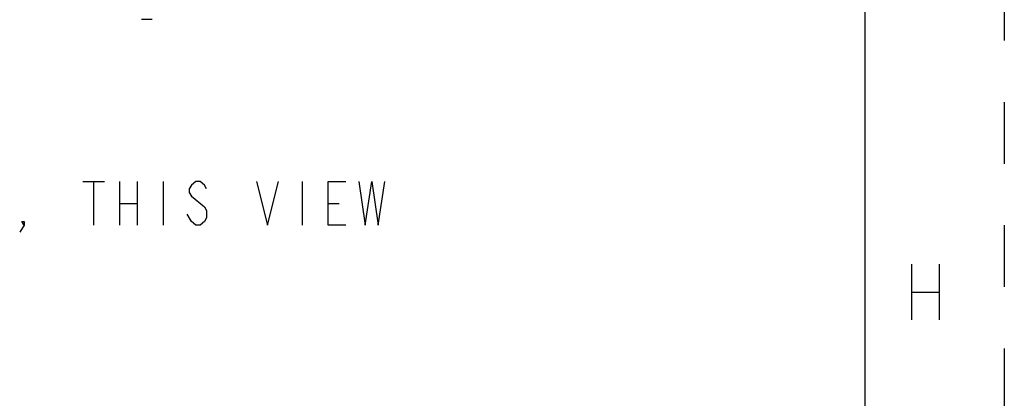
# Model space of a CAD drawing. Units: inches. Extents: x 0 to 22, y 0 to 34.
# Drawn here: x 18.5 to 22, y 2.3 to 3.7 of the extents above; entities that cross this region are included whole.
import ezdxf

# ---------------------------------------------------------------- set-up
doc = ezdxf.new("R2010")
doc.units = ezdxf.units.IN
doc.header["$LTSCALE"] = 2.216296
doc.header["$MEASUREMENT"] = 0
doc.linetypes.add('HIDDEN', pattern=[0.2, 0.1, -0.1])
doc.layers.get('0').update_dxf_attribs({"linetype": 'CONTINUOUS'})
doc.layers.add('DEFAULT_2', color=8, linetype='HIDDEN')

msp = doc.modelspace()

# ---------------------------------------------------------------- linework, layer by layer
at = {"color": 7, "linetype": 'Continuous'}
for p, q in [((21.5, 0.5), (21.5, 33.5)), ((18.9373, 3.7121), (18.8983, 3.7121))]:
    msp.add_line(p, q, dxfattribs=at)
at = {"color": 2, "linetype": 'Continuous'}
for p, q in [((18.6875, 3.129), (18.7657, 3.129)), ((18.7266, 3.129), (18.7266, 2.9728)), ((18.8203, 3.129), (18.8203, 2.9728)), ((18.8828, 3.129), (18.8828, 2.9728)), ((18.9766, 3.129), (18.9766, 2.9728)), ((19.4766, 3.129), (19.4766, 2.9728)), ((18.8203, 3.0509), (18.8828, 3.0509)), ((19.5703, 3.0509), (19.6094, 3.0509)), ((21.6663, 2.8317), (21.6663, 2.6317)), ((21.7663, 2.8317), (21.7663, 2.6317)), ((21.6663, 2.7317), (21.7663, 2.7317))]:
    msp.add_line(p, q, dxfattribs=at)
for points in [[(19.1328, 3.103), (19.125, 3.116), (19.1094, 3.129), (19.0938, 3.129), (19.0782, 3.116), (19.0703, 3.103), (19.0703, 3.09), (19.0782, 3.0769)], [(19.3125, 3.129), (19.3516, 2.9728), (19.3907, 3.129)], [(19.6328, 2.9728), (19.5703, 2.9728), (19.5703, 3.129), (19.6328, 3.129)], [(19.6797, 3.129), (19.7032, 2.9728), (19.7266, 3.129), (19.75, 2.9728), (19.7735, 3.129)], [(19.0782, 3.0769), (19.125, 3.0379), (19.1328, 3.0249), (19.1328, 2.9988), (19.125, 2.9858), (19.1094, 2.9728), (19.0938, 2.9728), (19.0782, 2.9858), (19.0625, 3.0118)], [(18.4766, 2.9728), (18.4688, 2.9858), (18.4766, 2.9858), (18.4766, 2.9728), (18.461, 2.9467)]]:
    msp.add_lwpolyline(points, dxfattribs=at)
at = {"layer": 'DEFAULT_2', "color": 8, "linetype": 'HIDDEN'}
msp.add_line((22, 34), (22, 0), dxfattribs=at)

doc.saveas('drawing.dxf')
